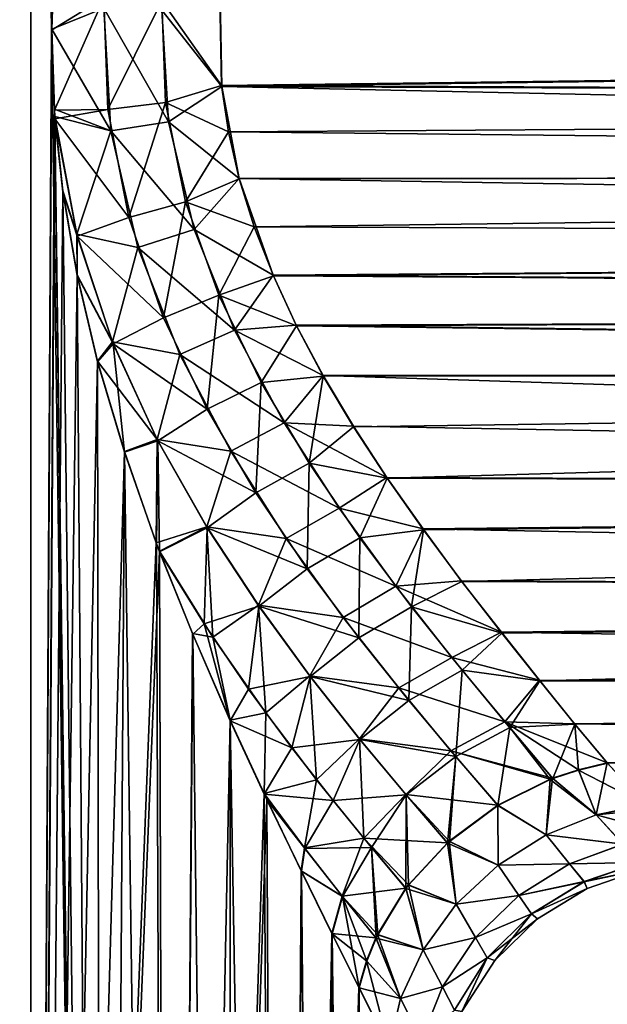
# Model space of a CAD drawing. Units: millimetres. Extents: x -159 to -15, y 0 to 147.
# Drawn here: x -118 to -105, y 62 to 83 of the extents above; entities that cross this region are included whole.
import ezdxf

# ---------------------------------------------------------------- set-up
doc = ezdxf.new("R2010")
doc.units = ezdxf.units.MM
doc.header["$LTSCALE"] = 52.148148
for name, color, linetype in [('378', 7, 'CONTINUOUS'), ('381', 7, 'CONTINUOUS'), ('385', 7, 'CONTINUOUS'), ('386', 7, 'CONTINUOUS'), ('387', 7, 'CONTINUOUS'), ('388', 7, 'CONTINUOUS'), ('395', 7, 'CONTINUOUS'), ('398', 7, 'CONTINUOUS'), ('399', 7, 'CONTINUOUS')]:
    doc.layers.add(name, color=color, linetype=linetype)

msp = doc.modelspace()

# ---------------------------------------------------------------- linework, layer by layer
at = {"layer": '378', "linetype": 'Continuous'}
for points in [[(-117.313, 2.8, -42.857), (-118.962, 113.3, -43.986), (-118.971, 2.8, -43.992), (-117.313, 2.8, -42.857)], [(-117.304, 113.3, -42.85), (-118.962, 113.3, -43.986), (-117.313, 2.8, -42.857), (-117.304, 113.3, -42.85)], [(-116.863, 82.416, -42.507), (-117.304, 113.3, -42.85), (-117.313, 2.8, -42.857), (-116.863, 82.416, -42.507)], [(-116.807, 84.111, -42.463), (-117.304, 113.3, -42.85), (-116.863, 82.416, -42.507), (-116.807, 84.111, -42.463)], [(-115.768, 2.8, -41.573), (-116.863, 82.416, -42.507), (-117.313, 2.8, -42.857), (-115.768, 2.8, -41.573)], [(-116.805, 80.703, -42.461), (-116.863, 82.416, -42.507), (-115.768, 2.8, -41.573), (-116.805, 80.703, -42.461)], [(-116.792, 80.518, -42.45), (-116.805, 80.703, -42.461), (-115.768, 2.8, -41.573), (-116.792, 80.518, -42.45)], [(-116.623, 78.953, -42.314), (-116.792, 80.518, -42.45), (-115.768, 2.8, -41.573), (-116.623, 78.953, -42.314)], [(-116.316, 77.153, -42.057), (-116.623, 78.953, -42.314), (-115.768, 2.8, -41.573), (-116.316, 77.153, -42.057)], [(-115.878, 75.299, -41.673), (-116.316, 77.153, -42.057), (-115.768, 2.8, -41.573), (-115.878, 75.299, -41.673)], [(-115.3, 73.361, -41.134), (-115.878, 75.299, -41.673), (-115.768, 2.8, -41.573), (-115.3, 73.361, -41.134)], [(-114.347, 2.8, -40.153), (-115.3, 73.361, -41.134), (-115.768, 2.8, -41.573), (-114.347, 2.8, -40.153)], [(-114.615, 71.403, -40.442), (-115.3, 73.361, -41.134), (-114.347, 2.8, -40.153), (-114.615, 71.403, -40.442)], [(-114.548, 71.225, -40.37), (-114.615, 71.403, -40.442), (-114.347, 2.8, -40.153), (-114.548, 71.225, -40.37)], [(-113.838, 69.459, -39.574), (-114.548, 71.225, -40.37), (-114.347, 2.8, -40.153), (-113.838, 69.459, -39.574)], [(-113.064, 2.8, -38.607), (-113.838, 69.459, -39.574), (-114.347, 2.8, -40.153), (-113.064, 2.8, -38.607)], [(-113.032, 67.599, -38.565), (-113.838, 69.459, -39.574), (-113.064, 2.8, -38.607), (-113.032, 67.599, -38.565)], [(-111.929, 2.8, -36.95), (-113.032, 67.599, -38.565), (-113.064, 2.8, -38.607), (-111.929, 2.8, -36.95)], [(-112.304, 66.025, -37.535), (-113.032, 67.599, -38.565), (-111.929, 2.8, -36.95), (-112.304, 66.025, -37.535)], [(-112.245, 65.903, -37.447), (-112.304, 66.025, -37.535), (-111.929, 2.8, -36.95), (-112.245, 65.903, -37.447)], [(-111.507, 64.369, -36.24), (-112.245, 65.903, -37.447), (-111.929, 2.8, -36.95), (-111.507, 64.369, -36.24)], [(-110.951, 2.8, -35.195), (-111.507, 64.369, -36.24), (-111.929, 2.8, -36.95), (-110.951, 2.8, -35.195)], [(-110.85, 63.027, -34.989), (-111.507, 64.369, -36.24), (-110.951, 2.8, -35.195), (-110.85, 63.027, -34.989)], [(-110.139, 2.8, -33.357), (-110.85, 63.027, -34.989), (-110.951, 2.8, -35.195), (-110.139, 2.8, -33.357)], [(-110.27, 61.866, -33.686), (-110.85, 63.027, -34.989), (-110.139, 2.8, -33.357), (-110.27, 61.866, -33.686)], [(-109.621, 60.587, -31.86), (-110.27, 61.866, -33.686), (-110.139, 2.8, -33.357), (-109.621, 60.587, -31.86)]]:
    msp.add_3dface(points, dxfattribs=at)
at = {"layer": '381', "linetype": 'Continuous'}
for points in [[(-120.726, 2.8, -6.03), (-120.72, 113.3, -6.033), (-117.313, 2.8, -8.143), (-120.726, 2.8, -6.03)], [(-120.72, 113.3, -6.033), (-117.306, 113.3, -8.149), (-117.313, 2.8, -8.143), (-120.72, 113.3, -6.033)], [(-117.313, 2.8, -8.143), (-117.306, 113.3, -8.149), (-116.859, 82.437, -8.496), (-117.313, 2.8, -8.143)], [(-116.859, 82.437, -8.496), (-117.306, 113.3, -8.149), (-116.802, 84.133, -8.542), (-116.859, 82.437, -8.496)], [(-116.802, 80.721, -8.541), (-117.313, 2.8, -8.143), (-116.859, 82.437, -8.496), (-116.802, 80.721, -8.541)], [(-116.792, 80.568, -8.55), (-117.313, 2.8, -8.143), (-116.802, 80.721, -8.541), (-116.792, 80.568, -8.55)], [(-116.622, 78.97, -8.687), (-117.313, 2.8, -8.143), (-116.792, 80.568, -8.55), (-116.622, 78.97, -8.687)], [(-116.316, 77.17, -8.943), (-117.313, 2.8, -8.143), (-116.622, 78.97, -8.687), (-116.316, 77.17, -8.943)], [(-115.88, 75.316, -9.325), (-117.313, 2.8, -8.143), (-116.316, 77.17, -8.943), (-115.88, 75.316, -9.325)], [(-115.303, 73.377, -9.863), (-117.313, 2.8, -8.143), (-115.88, 75.316, -9.325), (-115.303, 73.377, -9.863)], [(-114.619, 71.419, -10.554), (-117.313, 2.8, -8.143), (-115.303, 73.377, -9.863), (-114.619, 71.419, -10.554)], [(-114.55, 71.237, -10.628), (-117.313, 2.8, -8.143), (-114.619, 71.419, -10.554), (-114.55, 71.237, -10.628)], [(-114.347, 2.8, -10.847), (-117.313, 2.8, -8.143), (-114.55, 71.237, -10.628), (-114.347, 2.8, -10.847)], [(-113.842, 69.474, -11.421), (-114.347, 2.8, -10.847), (-114.55, 71.237, -10.628), (-113.842, 69.474, -11.421)], [(-113.036, 67.611, -12.43), (-114.347, 2.8, -10.847), (-113.842, 69.474, -11.421), (-113.036, 67.611, -12.43)], [(-112.307, 66.035, -13.46), (-114.347, 2.8, -10.847), (-113.036, 67.611, -12.43), (-112.307, 66.035, -13.46)], [(-112.25, 65.914, -13.547), (-114.347, 2.8, -10.847), (-112.307, 66.035, -13.46), (-112.25, 65.914, -13.547)], [(-111.929, 2.8, -14.05), (-114.347, 2.8, -10.847), (-112.25, 65.914, -13.547), (-111.929, 2.8, -14.05)], [(-111.512, 64.379, -14.753), (-111.929, 2.8, -14.05), (-112.25, 65.914, -13.547), (-111.512, 64.379, -14.753)], [(-110.854, 63.036, -16.002), (-111.929, 2.8, -14.05), (-111.512, 64.379, -14.753), (-110.854, 63.036, -16.002)], [(-110.274, 61.875, -17.303), (-111.929, 2.8, -14.05), (-110.854, 63.036, -16.002), (-110.274, 61.875, -17.303)], [(-110.139, 2.8, -17.643), (-111.929, 2.8, -14.05), (-110.274, 61.875, -17.303), (-110.139, 2.8, -17.643)], [(-109.623, 60.59, -19.135), (-110.139, 2.8, -17.643), (-110.274, 61.875, -17.303), (-109.623, 60.59, -19.135)]]:
    msp.add_3dface(points, dxfattribs=at)
at = {"layer": '385', "linetype": 'Continuous'}
for points in [[(-116.807, 84.111, -42.463), (-116.863, 82.416, -42.507), (-115.742, 83.112, -41.804), (-116.807, 84.111, -42.463)], [(-116.863, 82.416, -42.507), (-116.805, 80.703, -42.461), (-115.742, 83.112, -41.804), (-116.863, 82.416, -42.507)], [(-115.742, 83.112, -41.804), (-116.805, 80.703, -42.461), (-115.66, 80.714, -41.743), (-115.742, 83.112, -41.804)], [(-115.742, 83.112, -41.804), (-115.66, 80.714, -41.743), (-114.499, 83.05, -41.378), (-115.742, 83.112, -41.804)], [(-115.66, 80.714, -41.743), (-114.421, 80.864, -41.325), (-114.499, 83.05, -41.378), (-115.66, 80.714, -41.743)], [(-113.218, 81.228, -41.217), (-113.257, 83.144, -41.24), (-114.499, 83.05, -41.378), (-113.218, 81.228, -41.217)], [(-114.421, 80.864, -41.325), (-113.218, 81.228, -41.217), (-114.499, 83.05, -41.378), (-114.421, 80.864, -41.325)], [(-113.073, 80.239, -41.128), (-113.218, 81.228, -41.217), (-114.421, 80.864, -41.325), (-113.073, 80.239, -41.128)], [(-115.66, 80.714, -41.743), (-115.207, 78.4, -41.402), (-114.421, 80.864, -41.325), (-115.66, 80.714, -41.743)], [(-115.207, 78.4, -41.402), (-113.991, 78.737, -41.029), (-114.421, 80.864, -41.325), (-115.207, 78.4, -41.402)], [(-113.991, 78.737, -41.029), (-113.073, 80.239, -41.128), (-114.421, 80.864, -41.325), (-113.991, 78.737, -41.029)], [(-116.805, 80.703, -42.461), (-116.792, 80.518, -42.45), (-115.66, 80.714, -41.743), (-116.805, 80.703, -42.461)], [(-115.66, 80.714, -41.743), (-116.792, 80.518, -42.45), (-115.207, 78.4, -41.402), (-115.66, 80.714, -41.743)], [(-116.792, 80.518, -42.45), (-116.623, 78.953, -42.314), (-116.316, 78, -42.062), (-116.792, 80.518, -42.45)], [(-116.792, 80.518, -42.45), (-116.316, 78, -42.062), (-115.207, 78.4, -41.402), (-116.792, 80.518, -42.45)], [(-112.842, 79.231, -40.982), (-113.073, 80.239, -41.128), (-113.991, 78.737, -41.029), (-112.842, 79.231, -40.982)], [(-112.522, 78.199, -40.775), (-112.842, 79.231, -40.982), (-113.991, 78.737, -41.029), (-112.522, 78.199, -40.775)], [(-116.623, 78.953, -42.314), (-116.316, 77.153, -42.057), (-116.316, 78, -42.062), (-116.623, 78.953, -42.314)], [(-115.207, 78.4, -41.402), (-114.466, 76.249, -40.822), (-113.991, 78.737, -41.029), (-115.207, 78.4, -41.402)], [(-114.466, 76.249, -40.822), (-113.279, 76.729, -40.517), (-113.991, 78.737, -41.029), (-114.466, 76.249, -40.822)], [(-113.279, 76.729, -40.517), (-112.522, 78.199, -40.775), (-113.991, 78.737, -41.029), (-113.279, 76.729, -40.517)], [(-115.207, 78.4, -41.402), (-116.316, 78, -42.062), (-114.466, 76.249, -40.822), (-115.207, 78.4, -41.402)], [(-112.108, 77.146, -40.499), (-112.522, 78.199, -40.775), (-113.279, 76.729, -40.517), (-112.108, 77.146, -40.499)], [(-116.316, 78, -42.062), (-116.316, 77.153, -42.057), (-115.546, 75.69, -41.409), (-116.316, 78, -42.062)], [(-116.316, 78, -42.062), (-115.546, 75.69, -41.409), (-114.466, 76.249, -40.822), (-116.316, 78, -42.062)], [(-116.316, 77.153, -42.057), (-115.878, 75.299, -41.673), (-115.546, 75.69, -41.409), (-116.316, 77.153, -42.057)], [(-111.612, 76.075, -40.151), (-112.108, 77.146, -40.499), (-113.279, 76.729, -40.517), (-111.612, 76.075, -40.151)], [(-114.466, 76.249, -40.822), (-113.531, 74.282, -40.045), (-113.279, 76.729, -40.517), (-114.466, 76.249, -40.822)], [(-113.531, 74.282, -40.045), (-112.371, 74.86, -39.818), (-113.279, 76.729, -40.517), (-113.531, 74.282, -40.045)], [(-112.371, 74.86, -39.818), (-111.612, 76.075, -40.151), (-113.279, 76.729, -40.517), (-112.371, 74.86, -39.818)], [(-114.466, 76.249, -40.822), (-115.546, 75.69, -41.409), (-113.531, 74.282, -40.045), (-114.466, 76.249, -40.822)], [(-111.037, 74.997, -39.726), (-111.612, 76.075, -40.151), (-112.371, 74.86, -39.818), (-111.037, 74.997, -39.726)], [(-115.878, 75.299, -41.673), (-115.3, 73.361, -41.134), (-115.546, 75.69, -41.409), (-115.878, 75.299, -41.673)], [(-115.546, 75.69, -41.409), (-115.3, 73.361, -41.134), (-114.587, 73.607, -40.548), (-115.546, 75.69, -41.409)], [(-115.546, 75.69, -41.409), (-114.587, 73.607, -40.548), (-113.531, 74.282, -40.045), (-115.546, 75.69, -41.409)], [(-113.531, 74.282, -40.045), (-112.484, 72.492, -39.103), (-112.371, 74.86, -39.818), (-113.531, 74.282, -40.045)], [(-112.484, 72.492, -39.103), (-111.342, 73.128, -38.956), (-112.371, 74.86, -39.818), (-112.484, 72.492, -39.103)], [(-111.342, 73.128, -38.956), (-111.037, 74.997, -39.726), (-112.371, 74.86, -39.818), (-111.342, 73.128, -38.956)], [(-110.386, 73.909, -39.215), (-111.037, 74.997, -39.726), (-111.342, 73.128, -38.956), (-110.386, 73.909, -39.215)], [(-113.531, 74.282, -40.045), (-114.587, 73.607, -40.548), (-112.484, 72.492, -39.103), (-113.531, 74.282, -40.045)], [(-109.668, 72.804, -38.605), (-110.386, 73.909, -39.215), (-111.342, 73.128, -38.956), (-109.668, 72.804, -38.605)], [(-115.3, 73.361, -41.134), (-114.615, 71.403, -40.442), (-114.587, 73.607, -40.548), (-115.3, 73.361, -41.134)], [(-114.615, 71.403, -40.442), (-114.548, 71.225, -40.37), (-114.587, 73.607, -40.548), (-114.615, 71.403, -40.442)], [(-114.587, 73.607, -40.548), (-114.548, 71.225, -40.37), (-113.525, 71.738, -39.52), (-114.587, 73.607, -40.548)], [(-114.587, 73.607, -40.548), (-113.525, 71.738, -39.52), (-112.484, 72.492, -39.103), (-114.587, 73.607, -40.548)], [(-112.484, 72.492, -39.103), (-111.384, 70.861, -38.014), (-111.342, 73.128, -38.956), (-112.484, 72.492, -39.103)], [(-111.384, 70.861, -38.014), (-110.251, 71.525, -37.943), (-111.342, 73.128, -38.956), (-111.384, 70.861, -38.014)], [(-110.251, 71.525, -37.943), (-109.668, 72.804, -38.605), (-111.342, 73.128, -38.956), (-110.251, 71.525, -37.943)], [(-108.886, 71.696, -37.89), (-109.668, 72.804, -38.605), (-110.251, 71.525, -37.943), (-108.886, 71.696, -37.89)], [(-112.484, 72.492, -39.103), (-113.525, 71.738, -39.52), (-111.384, 70.861, -38.014), (-112.484, 72.492, -39.103)], [(-114.548, 71.225, -40.37), (-113.595, 69.676, -39.311), (-113.525, 71.738, -39.52), (-114.548, 71.225, -40.37)], [(-113.525, 71.738, -39.52), (-113.595, 69.676, -39.311), (-112.419, 70.058, -38.347), (-113.525, 71.738, -39.52)], [(-113.525, 71.738, -39.52), (-112.419, 70.058, -38.347), (-111.384, 70.861, -38.014), (-113.525, 71.738, -39.52)], [(-109.144, 70.045, -36.784), (-108.886, 71.696, -37.89), (-110.251, 71.525, -37.943), (-109.144, 70.045, -36.784)], [(-108.069, 70.584, -37.052), (-108.886, 71.696, -37.89), (-109.144, 70.045, -36.784), (-108.069, 70.584, -37.052)], [(-111.384, 70.861, -38.014), (-110.278, 69.378, -36.79), (-110.251, 71.525, -37.943), (-111.384, 70.861, -38.014)], [(-110.278, 69.378, -36.79), (-109.144, 70.045, -36.784), (-110.251, 71.525, -37.943), (-110.278, 69.378, -36.79)], [(-114.548, 71.225, -40.37), (-113.838, 69.459, -39.574), (-113.595, 69.676, -39.311), (-114.548, 71.225, -40.37)], [(-111.384, 70.861, -38.014), (-112.419, 70.058, -38.347), (-110.278, 69.378, -36.79), (-111.384, 70.861, -38.014)], [(-107.206, 69.481, -36.081), (-108.069, 70.584, -37.052), (-109.144, 70.045, -36.784), (-107.206, 69.481, -36.081)], [(-113.595, 69.676, -39.311), (-112.643, 68.279, -38.158), (-112.419, 70.058, -38.347), (-113.595, 69.676, -39.311)], [(-112.419, 70.058, -38.347), (-112.643, 68.279, -38.158), (-111.315, 68.549, -37.044), (-112.419, 70.058, -38.347)], [(-112.419, 70.058, -38.347), (-111.315, 68.549, -37.044), (-110.278, 69.378, -36.79), (-112.419, 70.058, -38.347)], [(-110.278, 69.378, -36.79), (-109.204, 68.036, -35.436), (-109.144, 70.045, -36.784), (-110.278, 69.378, -36.79)], [(-109.204, 68.036, -35.436), (-108.061, 68.686, -35.483), (-109.144, 70.045, -36.784), (-109.204, 68.036, -35.436)], [(-108.061, 68.686, -35.483), (-107.206, 69.481, -36.081), (-109.144, 70.045, -36.784), (-108.061, 68.686, -35.483)], [(-113.838, 69.459, -39.574), (-113.032, 67.599, -38.565), (-113.595, 69.676, -39.311), (-113.838, 69.459, -39.574)], [(-113.595, 69.676, -39.311), (-113.032, 67.599, -38.565), (-112.643, 68.279, -38.158), (-113.595, 69.676, -39.311)], [(-110.278, 69.378, -36.79), (-111.315, 68.549, -37.044), (-109.204, 68.036, -35.436), (-110.278, 69.378, -36.79)], [(-106.391, 68.457, -35.026), (-107.206, 69.481, -36.081), (-108.061, 68.686, -35.483), (-106.391, 68.457, -35.026)], [(-109.204, 68.036, -35.436), (-108.196, 66.835, -33.955), (-108.061, 68.686, -35.483), (-109.204, 68.036, -35.436)], [(-108.196, 66.835, -33.955), (-107.038, 67.454, -34.04), (-108.061, 68.686, -35.483), (-108.196, 66.835, -33.955)], [(-107.038, 67.454, -34.04), (-106.391, 68.457, -35.026), (-108.061, 68.686, -35.483), (-107.038, 67.454, -34.04)], [(-112.643, 68.279, -38.158), (-111.713, 67.018, -36.915), (-111.315, 68.549, -37.044), (-112.643, 68.279, -38.158)], [(-111.315, 68.549, -37.044), (-111.713, 67.018, -36.915), (-110.25, 67.2, -35.621), (-111.315, 68.549, -37.044)], [(-111.315, 68.549, -37.044), (-110.25, 67.2, -35.621), (-109.204, 68.036, -35.436), (-111.315, 68.549, -37.044)], [(-112.643, 68.279, -38.158), (-113.032, 67.599, -38.565), (-111.713, 67.018, -36.915), (-112.643, 68.279, -38.158)], [(-105.642, 67.527, -33.906), (-106.391, 68.457, -35.026), (-107.038, 67.454, -34.04), (-105.642, 67.527, -33.906)], [(-109.204, 68.036, -35.436), (-110.25, 67.2, -35.621), (-108.196, 66.835, -33.955), (-109.204, 68.036, -35.436)], [(-113.032, 67.599, -38.565), (-112.304, 66.025, -37.535), (-111.713, 67.018, -36.915), (-113.032, 67.599, -38.565)], [(-108.196, 66.835, -33.955), (-107.29, 65.781, -32.353), (-107.038, 67.454, -34.04), (-108.196, 66.835, -33.955)], [(-107.29, 65.781, -32.353), (-106.174, 66.335, -32.447), (-107.038, 67.454, -34.04), (-107.29, 65.781, -32.353)], [(-106.113, 66.358, -32.456), (-105.642, 67.527, -33.906), (-107.038, 67.454, -34.04), (-106.113, 66.358, -32.456)], [(-106.174, 66.335, -32.447), (-106.113, 66.358, -32.456), (-107.038, 67.454, -34.04), (-106.174, 66.335, -32.447)], [(-106.113, 66.358, -32.456), (-105.565, 66.541, -32.56), (-105.642, 67.527, -33.906), (-106.113, 66.358, -32.456)], [(-105.565, 66.541, -32.56), (-104.943, 66.689, -32.718), (-105.642, 67.527, -33.906), (-105.565, 66.541, -32.56)], [(-111.713, 67.018, -36.915), (-110.826, 65.885, -35.589), (-110.25, 67.2, -35.621), (-111.713, 67.018, -36.915)], [(-110.25, 67.2, -35.621), (-110.826, 65.885, -35.589), (-109.258, 66.008, -34.082), (-110.25, 67.2, -35.621)], [(-110.25, 67.2, -35.621), (-109.258, 66.008, -34.082), (-108.196, 66.835, -33.955), (-110.25, 67.2, -35.621)], [(-111.713, 67.018, -36.915), (-112.304, 66.025, -37.535), (-110.826, 65.885, -35.589), (-111.713, 67.018, -36.915)], [(-109.258, 66.008, -34.082), (-108.372, 64.975, -32.438), (-108.196, 66.835, -33.955), (-109.258, 66.008, -34.082)], [(-108.372, 64.975, -32.438), (-108.333, 65.01, -32.431), (-108.196, 66.835, -33.955), (-108.372, 64.975, -32.438)], [(-108.333, 65.01, -32.431), (-107.29, 65.781, -32.353), (-108.196, 66.835, -33.955), (-108.333, 65.01, -32.431)], [(-112.304, 66.025, -37.535), (-112.245, 65.903, -37.447), (-111.433, 64.861, -36.144), (-112.304, 66.025, -37.535)], [(-112.304, 66.025, -37.535), (-111.433, 64.861, -36.144), (-110.826, 65.885, -35.589), (-112.304, 66.025, -37.535)], [(-110.826, 65.885, -35.589), (-110.004, 64.877, -34.185), (-109.258, 66.008, -34.082), (-110.826, 65.885, -35.589)], [(-110.004, 64.877, -34.185), (-109.264, 63.997, -32.711), (-109.258, 66.008, -34.082), (-110.004, 64.877, -34.185)], [(-109.264, 63.997, -32.711), (-109.208, 64.07, -32.686), (-109.258, 66.008, -34.082), (-109.264, 63.997, -32.711)], [(-109.208, 64.07, -32.686), (-108.372, 64.975, -32.438), (-109.258, 66.008, -34.082), (-109.208, 64.07, -32.686)], [(-112.245, 65.903, -37.447), (-111.507, 64.369, -36.24), (-111.433, 64.861, -36.144), (-112.245, 65.903, -37.447)], [(-110.826, 65.885, -35.589), (-111.433, 64.861, -36.144), (-110.004, 64.877, -34.185), (-110.826, 65.885, -35.589)], [(-111.433, 64.861, -36.144), (-110.626, 63.829, -34.677), (-110.004, 64.877, -34.185), (-111.433, 64.861, -36.144)], [(-110.626, 63.829, -34.677), (-109.903, 62.93, -33.144), (-110.004, 64.877, -34.185), (-110.626, 63.829, -34.677)], [(-109.903, 62.93, -33.144), (-109.868, 63.005, -33.11), (-110.004, 64.877, -34.185), (-109.903, 62.93, -33.144)], [(-109.868, 63.005, -33.11), (-109.264, 63.997, -32.711), (-110.004, 64.877, -34.185), (-109.868, 63.005, -33.11)], [(-111.433, 64.861, -36.144), (-111.507, 64.369, -36.24), (-110.626, 63.829, -34.677), (-111.433, 64.861, -36.144)], [(-111.507, 64.369, -36.24), (-110.85, 63.027, -34.989), (-110.626, 63.829, -34.677), (-111.507, 64.369, -36.24)], [(-110.85, 63.027, -34.989), (-110.27, 61.866, -33.686), (-110.626, 63.829, -34.677), (-110.85, 63.027, -34.989)], [(-110.27, 61.866, -33.686), (-110.104, 62.439, -33.381), (-110.626, 63.829, -34.677), (-110.27, 61.866, -33.686)], [(-110.104, 62.439, -33.381), (-109.903, 62.93, -33.144), (-110.626, 63.829, -34.677), (-110.104, 62.439, -33.381)]]:
    msp.add_3dface(points, dxfattribs=at)
at = {"layer": '386', "linetype": 'Continuous'}
for points in [[(-105.565, 66.541, -32.56), (-104.122, 65.796, -31.109), (-104.943, 66.689, -32.718), (-105.565, 66.541, -32.56)], [(-106.174, 66.335, -32.447), (-105.181, 65.581, -30.898), (-106.113, 66.358, -32.456), (-106.174, 66.335, -32.447)], [(-106.113, 66.358, -32.456), (-105.181, 65.581, -30.898), (-105.565, 66.541, -32.56), (-106.113, 66.358, -32.456)], [(-105.181, 65.581, -30.898), (-104.122, 65.796, -31.109), (-105.565, 66.541, -32.56), (-105.181, 65.581, -30.898)], [(-107.29, 65.781, -32.353), (-106.257, 65.15, -30.77), (-106.174, 66.335, -32.447), (-107.29, 65.781, -32.353)], [(-106.257, 65.15, -30.77), (-105.181, 65.581, -30.898), (-106.174, 66.335, -32.447), (-106.257, 65.15, -30.77)], [(-108.333, 65.01, -32.431), (-107.284, 64.501, -30.759), (-107.29, 65.781, -32.353), (-108.333, 65.01, -32.431)], [(-107.284, 64.501, -30.759), (-106.257, 65.15, -30.77), (-107.29, 65.781, -32.353), (-107.284, 64.501, -30.759)], [(-104.122, 65.796, -31.109), (-105.181, 65.581, -30.898), (-104.026, 65.694, -30.885), (-104.122, 65.796, -31.109)], [(-106.257, 65.15, -30.77), (-104.608, 64.948, -29.176), (-105.181, 65.581, -30.898), (-106.257, 65.15, -30.77)], [(-105.181, 65.581, -30.898), (-103.48, 65.12, -29.343), (-104.026, 65.694, -30.885), (-105.181, 65.581, -30.898)], [(-104.608, 64.948, -29.176), (-103.48, 65.12, -29.343), (-105.181, 65.581, -30.898), (-104.608, 64.948, -29.176)], [(-107.284, 64.501, -30.759), (-105.756, 64.526, -29.069), (-106.257, 65.15, -30.77), (-107.284, 64.501, -30.759)], [(-105.756, 64.526, -29.069), (-104.608, 64.948, -29.176), (-106.257, 65.15, -30.77), (-105.756, 64.526, -29.069)], [(-109.208, 64.07, -32.686), (-108.185, 63.661, -30.877), (-108.372, 64.975, -32.438), (-109.208, 64.07, -32.686)], [(-108.372, 64.975, -32.438), (-107.284, 64.501, -30.759), (-108.333, 65.01, -32.431), (-108.372, 64.975, -32.438)], [(-108.185, 63.661, -30.877), (-107.284, 64.501, -30.759), (-108.372, 64.975, -32.438), (-108.185, 63.661, -30.877)], [(-105.756, 64.526, -29.069), (-104.244, 64.556, -27.362), (-104.608, 64.948, -29.176), (-105.756, 64.526, -29.069)], [(-108.185, 63.661, -30.877), (-106.841, 63.85, -29.052), (-107.284, 64.501, -30.759), (-108.185, 63.661, -30.877)], [(-106.841, 63.85, -29.052), (-105.756, 64.526, -29.069), (-107.284, 64.501, -30.759), (-106.841, 63.85, -29.052)], [(-106.841, 63.85, -29.052), (-105.443, 64.146, -27.3), (-105.756, 64.526, -29.069), (-106.841, 63.85, -29.052)], [(-105.443, 64.146, -27.3), (-104.244, 64.556, -27.362), (-105.756, 64.526, -29.069), (-105.443, 64.146, -27.3)], [(-105.443, 64.146, -27.3), (-104.199, 64.406, -25.5), (-104.244, 64.556, -27.362), (-105.443, 64.146, -27.3)], [(-105.377, 63.999, -25.5), (-104.199, 64.406, -25.5), (-105.443, 64.146, -27.3), (-105.377, 63.999, -25.5)], [(-109.264, 63.997, -32.711), (-108.185, 63.661, -30.877), (-109.208, 64.07, -32.686), (-109.264, 63.997, -32.711)], [(-106.568, 63.452, -27.288), (-105.443, 64.146, -27.3), (-106.841, 63.85, -29.052), (-106.568, 63.452, -27.288)], [(-106.568, 63.452, -27.288), (-105.377, 63.999, -25.5), (-105.443, 64.146, -27.3), (-106.568, 63.452, -27.288)], [(-109.868, 63.005, -33.11), (-108.896, 62.682, -31.117), (-109.264, 63.997, -32.711), (-109.868, 63.005, -33.11)], [(-108.896, 62.682, -31.117), (-108.185, 63.661, -30.877), (-109.264, 63.997, -32.711), (-108.896, 62.682, -31.117)], [(-107.773, 62.949, -29.135), (-106.841, 63.85, -29.052), (-108.185, 63.661, -30.877), (-107.773, 62.949, -29.135)], [(-107.773, 62.949, -29.135), (-106.568, 63.452, -27.288), (-106.841, 63.85, -29.052), (-107.773, 62.949, -29.135)], [(-106.444, 63.345, -25.5), (-105.377, 63.999, -25.5), (-106.568, 63.452, -27.288), (-106.444, 63.345, -25.5)], [(-108.896, 62.682, -31.117), (-107.773, 62.949, -29.135), (-108.185, 63.661, -30.877), (-108.896, 62.682, -31.117)], [(-107.52, 62.509, -27.332), (-106.568, 63.452, -27.288), (-107.773, 62.949, -29.135), (-107.52, 62.509, -27.332)], [(-107.52, 62.509, -27.332), (-106.444, 63.345, -25.5), (-106.568, 63.452, -27.288), (-107.52, 62.509, -27.332)], [(-107.361, 62.454, -25.5), (-106.444, 63.345, -25.5), (-107.52, 62.509, -27.332), (-107.361, 62.454, -25.5)], [(-109.903, 62.93, -33.144), (-108.896, 62.682, -31.117), (-109.868, 63.005, -33.11), (-109.903, 62.93, -33.144)], [(-110.104, 62.439, -33.381), (-109.378, 61.637, -31.459), (-109.903, 62.93, -33.144), (-110.104, 62.439, -33.381)], [(-109.378, 61.637, -31.459), (-108.896, 62.682, -31.117), (-109.903, 62.93, -33.144), (-109.378, 61.637, -31.459)], [(-108.481, 61.887, -29.312), (-107.773, 62.949, -29.135), (-108.896, 62.682, -31.117), (-108.481, 61.887, -29.312)], [(-108.481, 61.887, -29.312), (-107.52, 62.509, -27.332), (-107.773, 62.949, -29.135), (-108.481, 61.887, -29.312)], [(-109.378, 61.637, -31.459), (-108.481, 61.887, -29.312), (-108.896, 62.682, -31.117), (-109.378, 61.637, -31.459)], [(-110.27, 61.866, -33.686), (-109.378, 61.637, -31.459), (-110.104, 62.439, -33.381), (-110.27, 61.866, -33.686)], [(-108.223, 61.391, -27.427), (-107.52, 62.509, -27.332), (-108.481, 61.887, -29.312), (-108.223, 61.391, -27.427)], [(-108.223, 61.391, -27.427), (-108.068, 61.362, -25.5), (-107.52, 62.509, -27.332), (-108.223, 61.391, -27.427)], [(-108.068, 61.362, -25.5), (-107.361, 62.454, -25.5), (-107.52, 62.509, -27.332), (-108.068, 61.362, -25.5)], [(-110.27, 61.866, -33.686), (-109.621, 60.587, -31.86), (-109.378, 61.637, -31.459), (-110.27, 61.866, -33.686)], [(-108.927, 60.752, -29.566), (-108.481, 61.887, -29.312), (-109.378, 61.637, -31.459), (-108.927, 60.752, -29.566)], [(-108.927, 60.752, -29.566), (-108.223, 61.391, -27.427), (-108.481, 61.887, -29.312), (-108.927, 60.752, -29.566)], [(-109.621, 60.587, -31.86), (-108.927, 60.752, -29.566), (-109.378, 61.637, -31.459), (-109.621, 60.587, -31.86)]]:
    msp.add_3dface(points, dxfattribs=at)
at = {"layer": '387', "linetype": 'Continuous'}
for points in [[(-104.948, 66.695, -18.273), (-105.183, 65.583, -20.097), (-105.566, 66.549, -18.429), (-104.948, 66.695, -18.273)], [(-104.124, 65.798, -19.886), (-105.183, 65.583, -20.097), (-104.948, 66.695, -18.273), (-104.124, 65.798, -19.886)], [(-105.183, 65.583, -20.097), (-106.258, 65.152, -20.225), (-106.118, 66.364, -18.534), (-105.183, 65.583, -20.097)], [(-106.118, 66.364, -18.534), (-106.258, 65.152, -20.225), (-106.173, 66.343, -18.542), (-106.118, 66.364, -18.534)], [(-105.566, 66.549, -18.429), (-105.183, 65.583, -20.097), (-106.118, 66.364, -18.534), (-105.566, 66.549, -18.429)], [(-106.173, 66.343, -18.542), (-106.258, 65.152, -20.225), (-107.295, 65.787, -18.637), (-106.173, 66.343, -18.542)], [(-107.295, 65.787, -18.637), (-107.285, 64.503, -20.236), (-108.336, 65.017, -18.559), (-107.295, 65.787, -18.637)], [(-106.258, 65.152, -20.225), (-107.285, 64.503, -20.236), (-107.295, 65.787, -18.637), (-106.258, 65.152, -20.225)], [(-105.183, 65.583, -20.097), (-104.124, 65.798, -19.886), (-104.609, 64.948, -21.822), (-105.183, 65.583, -20.097)], [(-106.258, 65.152, -20.225), (-105.183, 65.583, -20.097), (-104.609, 64.948, -21.822), (-106.258, 65.152, -20.225)], [(-107.285, 64.503, -20.236), (-106.258, 65.152, -20.225), (-105.757, 64.527, -21.929), (-107.285, 64.503, -20.236)], [(-105.757, 64.527, -21.929), (-106.258, 65.152, -20.225), (-104.609, 64.948, -21.822), (-105.757, 64.527, -21.929)], [(-108.376, 64.981, -18.552), (-108.187, 63.663, -20.119), (-109.212, 64.078, -18.304), (-108.376, 64.981, -18.552)], [(-108.336, 65.017, -18.559), (-108.187, 63.663, -20.119), (-108.376, 64.981, -18.552), (-108.336, 65.017, -18.559)], [(-107.285, 64.503, -20.236), (-108.187, 63.663, -20.119), (-108.336, 65.017, -18.559), (-107.285, 64.503, -20.236)], [(-105.757, 64.527, -21.929), (-104.609, 64.948, -21.822), (-104.244, 64.556, -23.639), (-105.757, 64.527, -21.929)], [(-108.187, 63.663, -20.119), (-107.285, 64.503, -20.236), (-106.841, 63.851, -21.946), (-108.187, 63.663, -20.119)], [(-106.841, 63.851, -21.946), (-107.285, 64.503, -20.236), (-105.757, 64.527, -21.929), (-106.841, 63.851, -21.946)], [(-106.841, 63.851, -21.946), (-105.757, 64.527, -21.929), (-105.443, 64.145, -23.701), (-106.841, 63.851, -21.946)], [(-105.443, 64.145, -23.701), (-105.757, 64.527, -21.929), (-104.244, 64.556, -23.639), (-105.443, 64.145, -23.701)], [(-105.443, 64.145, -23.701), (-104.244, 64.556, -23.639), (-104.199, 64.406, -25.5), (-105.443, 64.145, -23.701)], [(-105.377, 63.999, -25.5), (-105.443, 64.145, -23.701), (-104.199, 64.406, -25.5), (-105.377, 63.999, -25.5)], [(-109.212, 64.078, -18.304), (-108.898, 62.685, -19.878), (-109.268, 64.004, -18.279), (-109.212, 64.078, -18.304)], [(-108.187, 63.663, -20.119), (-108.898, 62.685, -19.878), (-109.212, 64.078, -18.304), (-108.187, 63.663, -20.119)], [(-106.568, 63.452, -23.713), (-106.841, 63.851, -21.946), (-105.443, 64.145, -23.701), (-106.568, 63.452, -23.713)], [(-106.568, 63.452, -23.713), (-105.443, 64.145, -23.701), (-105.377, 63.999, -25.5), (-106.568, 63.452, -23.713)], [(-109.268, 64.004, -18.279), (-108.898, 62.685, -19.878), (-109.872, 63.014, -17.88), (-109.268, 64.004, -18.279)], [(-107.773, 62.949, -21.863), (-108.187, 63.663, -20.119), (-106.841, 63.851, -21.946), (-107.773, 62.949, -21.863)], [(-107.773, 62.949, -21.863), (-106.841, 63.851, -21.946), (-106.568, 63.452, -23.713), (-107.773, 62.949, -21.863)], [(-106.444, 63.345, -25.5), (-106.568, 63.452, -23.713), (-105.377, 63.999, -25.5), (-106.444, 63.345, -25.5)], [(-108.898, 62.685, -19.878), (-108.187, 63.663, -20.119), (-107.773, 62.949, -21.863), (-108.898, 62.685, -19.878)], [(-107.52, 62.509, -23.669), (-107.773, 62.949, -21.863), (-106.568, 63.452, -23.713), (-107.52, 62.509, -23.669)], [(-107.52, 62.509, -23.669), (-106.568, 63.452, -23.713), (-107.361, 62.454, -25.5), (-107.52, 62.509, -23.669)], [(-107.361, 62.454, -25.5), (-106.568, 63.452, -23.713), (-106.444, 63.345, -25.5), (-107.361, 62.454, -25.5)], [(-109.872, 63.014, -17.88), (-109.38, 61.64, -19.536), (-109.907, 62.938, -17.846), (-109.872, 63.014, -17.88)], [(-108.898, 62.685, -19.878), (-109.38, 61.64, -19.536), (-109.872, 63.014, -17.88), (-108.898, 62.685, -19.878)], [(-109.907, 62.938, -17.846), (-109.38, 61.64, -19.536), (-110.108, 62.448, -17.608), (-109.907, 62.938, -17.846)], [(-108.481, 61.888, -21.685), (-108.898, 62.685, -19.878), (-107.773, 62.949, -21.863), (-108.481, 61.888, -21.685)], [(-108.481, 61.888, -21.685), (-107.773, 62.949, -21.863), (-107.52, 62.509, -23.669), (-108.481, 61.888, -21.685)], [(-109.38, 61.64, -19.536), (-108.898, 62.685, -19.878), (-108.481, 61.888, -21.685), (-109.38, 61.64, -19.536)], [(-109.623, 60.59, -19.135), (-110.274, 61.875, -17.303), (-110.108, 62.448, -17.608), (-109.623, 60.59, -19.135)], [(-109.38, 61.64, -19.536), (-109.623, 60.59, -19.135), (-110.108, 62.448, -17.608), (-109.38, 61.64, -19.536)], [(-108.223, 61.391, -23.574), (-108.481, 61.888, -21.685), (-107.52, 62.509, -23.669), (-108.223, 61.391, -23.574)], [(-108.223, 61.391, -23.574), (-107.52, 62.509, -23.669), (-108.068, 61.362, -25.5), (-108.223, 61.391, -23.574)], [(-108.068, 61.362, -25.5), (-107.52, 62.509, -23.669), (-107.361, 62.454, -25.5), (-108.068, 61.362, -25.5)], [(-108.928, 60.753, -21.432), (-109.38, 61.64, -19.536), (-108.481, 61.888, -21.685), (-108.928, 60.753, -21.432)], [(-108.928, 60.753, -21.432), (-108.481, 61.888, -21.685), (-108.223, 61.391, -23.574), (-108.928, 60.753, -21.432)], [(-109.623, 60.59, -19.135), (-109.38, 61.64, -19.536), (-108.928, 60.753, -21.432), (-109.623, 60.59, -19.135)]]:
    msp.add_3dface(points, dxfattribs=at)
at = {"layer": '388', "linetype": 'Continuous'}
for points in [[(-116.859, 82.437, -8.496), (-116.802, 84.133, -8.542), (-115.745, 82.893, -9.194), (-116.859, 82.437, -8.496)], [(-113.252, 83.118, -9.763), (-113.212, 81.212, -9.788), (-114.502, 82.851, -9.621), (-113.252, 83.118, -9.763)], [(-115.595, 80.262, -9.306), (-116.859, 82.437, -8.496), (-115.745, 82.893, -9.194), (-115.595, 80.262, -9.306)], [(-115.595, 80.262, -9.306), (-115.745, 82.893, -9.194), (-114.359, 80.45, -9.717), (-115.595, 80.262, -9.306)], [(-115.745, 82.893, -9.194), (-114.502, 82.851, -9.621), (-114.359, 80.45, -9.717), (-115.745, 82.893, -9.194)], [(-114.502, 82.851, -9.621), (-113.212, 81.212, -9.788), (-114.359, 80.45, -9.717), (-114.502, 82.851, -9.621)], [(-116.802, 80.721, -8.541), (-116.859, 82.437, -8.496), (-115.595, 80.262, -9.306), (-116.802, 80.721, -8.541)], [(-113.212, 81.212, -9.788), (-112.839, 79.235, -10.021), (-114.359, 80.45, -9.717), (-113.212, 81.212, -9.788)], [(-116.792, 80.568, -8.55), (-116.802, 80.721, -8.541), (-115.595, 80.262, -9.306), (-116.792, 80.568, -8.55)], [(-116.622, 78.97, -8.687), (-116.792, 80.568, -8.55), (-116.323, 78.044, -8.932), (-116.622, 78.97, -8.687)], [(-116.323, 78.044, -8.932), (-116.792, 80.568, -8.55), (-115.595, 80.262, -9.306), (-116.323, 78.044, -8.932)], [(-115.595, 80.262, -9.306), (-114.359, 80.45, -9.717), (-113.804, 78.138, -10.103), (-115.595, 80.262, -9.306)], [(-114.359, 80.45, -9.717), (-112.839, 79.235, -10.021), (-113.804, 78.138, -10.103), (-114.359, 80.45, -9.717)], [(-115.012, 77.755, -9.748), (-116.323, 78.044, -8.932), (-115.595, 80.262, -9.306), (-115.012, 77.755, -9.748)], [(-115.012, 77.755, -9.748), (-115.595, 80.262, -9.306), (-113.804, 78.138, -10.103), (-115.012, 77.755, -9.748)], [(-112.839, 79.235, -10.021), (-112.11, 77.158, -10.5), (-113.804, 78.138, -10.103), (-112.839, 79.235, -10.021)], [(-116.316, 77.17, -8.943), (-116.622, 78.97, -8.687), (-116.323, 78.044, -8.932), (-116.316, 77.17, -8.943)], [(-116.316, 77.17, -8.943), (-116.323, 78.044, -8.932), (-115.556, 75.727, -9.582), (-116.316, 77.17, -8.943)], [(-115.556, 75.727, -9.582), (-116.323, 78.044, -8.932), (-115.012, 77.755, -9.748), (-115.556, 75.727, -9.582)], [(-115.012, 77.755, -9.748), (-113.804, 78.138, -10.103), (-112.938, 75.98, -10.739), (-115.012, 77.755, -9.748)], [(-113.804, 78.138, -10.103), (-112.11, 77.158, -10.5), (-112.938, 75.98, -10.739), (-113.804, 78.138, -10.103)], [(-114.114, 75.457, -10.465), (-115.556, 75.727, -9.582), (-115.012, 77.755, -9.748), (-114.114, 75.457, -10.465)], [(-114.114, 75.457, -10.465), (-115.012, 77.755, -9.748), (-112.938, 75.98, -10.739), (-114.114, 75.457, -10.465)], [(-115.88, 75.316, -9.325), (-116.316, 77.17, -8.943), (-115.556, 75.727, -9.582), (-115.88, 75.316, -9.325)], [(-112.11, 77.158, -10.5), (-111.616, 76.089, -10.848), (-112.938, 75.98, -10.739), (-112.11, 77.158, -10.5)], [(-111.616, 76.089, -10.848), (-111.04, 75.009, -11.272), (-112.938, 75.98, -10.739), (-111.616, 76.089, -10.848)], [(-114.114, 75.457, -10.465), (-112.938, 75.98, -10.739), (-111.873, 73.991, -11.589), (-114.114, 75.457, -10.465)], [(-112.938, 75.98, -10.739), (-111.04, 75.009, -11.272), (-111.873, 73.991, -11.589), (-112.938, 75.98, -10.739)], [(-115.88, 75.316, -9.325), (-115.556, 75.727, -9.582), (-114.599, 73.638, -10.441), (-115.88, 75.316, -9.325)], [(-114.599, 73.638, -10.441), (-115.556, 75.727, -9.582), (-114.114, 75.457, -10.465), (-114.599, 73.638, -10.441)], [(-113.023, 73.381, -11.403), (-114.599, 73.638, -10.441), (-114.114, 75.457, -10.465), (-113.023, 73.381, -11.403)], [(-113.023, 73.381, -11.403), (-114.114, 75.457, -10.465), (-111.873, 73.991, -11.589), (-113.023, 73.381, -11.403)], [(-115.303, 73.377, -9.863), (-115.88, 75.316, -9.325), (-114.599, 73.638, -10.441), (-115.303, 73.377, -9.863)], [(-111.04, 75.009, -11.272), (-110.39, 73.919, -11.783), (-111.873, 73.991, -11.589), (-111.04, 75.009, -11.272)], [(-113.023, 73.381, -11.403), (-111.873, 73.991, -11.589), (-110.698, 72.164, -12.629), (-113.023, 73.381, -11.403)], [(-110.39, 73.919, -11.783), (-109.676, 72.818, -12.389), (-111.873, 73.991, -11.589), (-110.39, 73.919, -11.783)], [(-111.873, 73.991, -11.589), (-109.676, 72.818, -12.389), (-110.698, 72.164, -12.629), (-111.873, 73.991, -11.589)], [(-114.619, 71.419, -10.554), (-115.303, 73.377, -9.863), (-114.599, 73.638, -10.441), (-114.619, 71.419, -10.554)], [(-114.619, 71.419, -10.554), (-114.599, 73.638, -10.441), (-113.536, 71.763, -11.468), (-114.619, 71.419, -10.554)], [(-113.536, 71.763, -11.468), (-114.599, 73.638, -10.441), (-113.023, 73.381, -11.403), (-113.536, 71.763, -11.468)], [(-111.833, 71.508, -12.528), (-113.536, 71.763, -11.468), (-113.023, 73.381, -11.403), (-111.833, 71.508, -12.528)], [(-111.833, 71.508, -12.528), (-113.023, 73.381, -11.403), (-110.698, 72.164, -12.629), (-111.833, 71.508, -12.528)], [(-109.676, 72.818, -12.389), (-108.898, 71.715, -13.099), (-110.698, 72.164, -12.629), (-109.676, 72.818, -12.389)], [(-111.833, 71.508, -12.528), (-110.698, 72.164, -12.629), (-109.482, 70.487, -13.847), (-111.833, 71.508, -12.528)], [(-110.698, 72.164, -12.629), (-108.898, 71.715, -13.099), (-109.482, 70.487, -13.847), (-110.698, 72.164, -12.629)], [(-114.55, 71.237, -10.628), (-114.619, 71.419, -10.554), (-113.536, 71.763, -11.468), (-114.55, 71.237, -10.628)], [(-114.55, 71.237, -10.628), (-113.536, 71.763, -11.468), (-113.408, 69.396, -11.907), (-114.55, 71.237, -10.628)], [(-112.43, 70.078, -12.641), (-113.536, 71.763, -11.468), (-111.833, 71.508, -12.528), (-112.43, 70.078, -12.641)], [(-113.536, 71.763, -11.468), (-112.43, 70.078, -12.641), (-113.408, 69.396, -11.907), (-113.536, 71.763, -11.468)], [(-108.898, 71.715, -13.099), (-108.083, 70.604, -13.934), (-109.482, 70.487, -13.847), (-108.898, 71.715, -13.099)], [(-110.614, 69.818, -13.822), (-112.43, 70.078, -12.641), (-111.833, 71.508, -12.528), (-110.614, 69.818, -13.822)], [(-110.614, 69.818, -13.822), (-111.833, 71.508, -12.528), (-109.482, 70.487, -13.847), (-110.614, 69.818, -13.822)], [(-113.842, 69.474, -11.421), (-114.55, 71.237, -10.628), (-113.408, 69.396, -11.907), (-113.842, 69.474, -11.421)], [(-108.083, 70.604, -13.934), (-107.218, 69.497, -14.905), (-109.482, 70.487, -13.847), (-108.083, 70.604, -13.934)], [(-110.614, 69.818, -13.822), (-109.482, 70.487, -13.847), (-108.28, 68.957, -15.238), (-110.614, 69.818, -13.822)], [(-109.482, 70.487, -13.847), (-107.218, 69.497, -14.905), (-108.28, 68.957, -15.238), (-109.482, 70.487, -13.847)], [(-113.408, 69.396, -11.907), (-112.43, 70.078, -12.641), (-112.271, 67.77, -13.323), (-113.408, 69.396, -11.907)], [(-111.324, 68.565, -13.943), (-112.43, 70.078, -12.641), (-110.614, 69.818, -13.822), (-111.324, 68.565, -13.943)], [(-112.43, 70.078, -12.641), (-111.324, 68.565, -13.943), (-112.271, 67.77, -13.323), (-112.43, 70.078, -12.641)], [(-109.42, 68.302, -15.275), (-111.324, 68.565, -13.943), (-110.614, 69.818, -13.822), (-109.42, 68.302, -15.275)], [(-109.42, 68.302, -15.275), (-110.614, 69.818, -13.822), (-108.28, 68.957, -15.238), (-109.42, 68.302, -15.275)], [(-113.036, 67.611, -12.43), (-113.842, 69.474, -11.421), (-113.408, 69.396, -11.907), (-113.036, 67.611, -12.43)], [(-113.036, 67.611, -12.43), (-113.408, 69.396, -11.907), (-112.271, 67.77, -13.323), (-113.036, 67.611, -12.43)], [(-107.218, 69.497, -14.905), (-106.401, 68.469, -15.961), (-108.28, 68.957, -15.238), (-107.218, 69.497, -14.905)], [(-109.42, 68.302, -15.275), (-108.28, 68.957, -15.238), (-107.142, 67.579, -16.801), (-109.42, 68.302, -15.275)], [(-108.28, 68.957, -15.238), (-106.401, 68.469, -15.961), (-107.142, 67.579, -16.801), (-108.28, 68.957, -15.238)], [(-112.271, 67.77, -13.323), (-111.324, 68.565, -13.943), (-111.179, 66.333, -14.864), (-112.271, 67.77, -13.323)], [(-110.258, 67.213, -15.367), (-111.324, 68.565, -13.943), (-109.42, 68.302, -15.275), (-110.258, 67.213, -15.367)], [(-111.324, 68.565, -13.943), (-110.258, 67.213, -15.367), (-111.179, 66.333, -14.864), (-111.324, 68.565, -13.943)], [(-106.401, 68.469, -15.961), (-105.65, 67.536, -17.083), (-107.142, 67.579, -16.801), (-106.401, 68.469, -15.961)], [(-108.298, 66.956, -16.882), (-110.258, 67.213, -15.367), (-109.42, 68.302, -15.275), (-108.298, 66.956, -16.882)], [(-108.298, 66.956, -16.882), (-109.42, 68.302, -15.275), (-107.142, 67.579, -16.801), (-108.298, 66.956, -16.882)], [(-112.307, 66.035, -13.46), (-113.036, 67.611, -12.43), (-112.271, 67.77, -13.323), (-112.307, 66.035, -13.46)], [(-112.307, 66.035, -13.46), (-112.271, 67.77, -13.323), (-111.179, 66.333, -14.864), (-112.307, 66.035, -13.46)], [(-106.118, 66.364, -18.534), (-108.298, 66.956, -16.882), (-107.142, 67.579, -16.801), (-106.118, 66.364, -18.534)], [(-104.948, 66.695, -18.273), (-105.566, 66.549, -18.429), (-107.142, 67.579, -16.801), (-104.948, 66.695, -18.273)], [(-105.65, 67.536, -17.083), (-104.948, 66.695, -18.273), (-107.142, 67.579, -16.801), (-105.65, 67.536, -17.083)], [(-105.566, 66.549, -18.429), (-106.118, 66.364, -18.534), (-107.142, 67.579, -16.801), (-105.566, 66.549, -18.429)], [(-111.179, 66.333, -14.864), (-110.258, 67.213, -15.367), (-110.166, 65.077, -16.52), (-111.179, 66.333, -14.864)], [(-109.264, 66.017, -16.907), (-110.258, 67.213, -15.367), (-108.298, 66.956, -16.882), (-109.264, 66.017, -16.907)], [(-110.258, 67.213, -15.367), (-109.264, 66.017, -16.907), (-110.166, 65.077, -16.52), (-110.258, 67.213, -15.367)], [(-107.295, 65.787, -18.637), (-109.264, 66.017, -16.907), (-108.298, 66.956, -16.882), (-107.295, 65.787, -18.637)], [(-106.118, 66.364, -18.534), (-106.173, 66.343, -18.542), (-108.298, 66.956, -16.882), (-106.118, 66.364, -18.534)], [(-106.173, 66.343, -18.542), (-107.295, 65.787, -18.637), (-108.298, 66.956, -16.882), (-106.173, 66.343, -18.542)], [(-112.307, 66.035, -13.46), (-111.179, 66.333, -14.864), (-111.437, 64.87, -14.849), (-112.307, 66.035, -13.46)], [(-111.179, 66.333, -14.864), (-110.166, 65.077, -16.52), (-111.437, 64.87, -14.849), (-111.179, 66.333, -14.864)], [(-112.25, 65.914, -13.547), (-112.307, 66.035, -13.46), (-111.437, 64.87, -14.849), (-112.25, 65.914, -13.547)], [(-109.264, 66.017, -16.907), (-108.376, 64.981, -18.552), (-110.166, 65.077, -16.52), (-109.264, 66.017, -16.907)], [(-107.295, 65.787, -18.637), (-108.336, 65.017, -18.559), (-109.264, 66.017, -16.907), (-107.295, 65.787, -18.637)], [(-108.336, 65.017, -18.559), (-108.376, 64.981, -18.552), (-109.264, 66.017, -16.907), (-108.336, 65.017, -18.559)], [(-111.512, 64.379, -14.753), (-112.25, 65.914, -13.547), (-111.437, 64.87, -14.849), (-111.512, 64.379, -14.753)], [(-111.512, 64.379, -14.753), (-111.437, 64.87, -14.849), (-110.63, 63.838, -16.314), (-111.512, 64.379, -14.753)], [(-111.437, 64.87, -14.849), (-110.166, 65.077, -16.52), (-110.63, 63.838, -16.314), (-111.437, 64.87, -14.849)], [(-110.166, 65.077, -16.52), (-109.268, 64.004, -18.279), (-110.63, 63.838, -16.314), (-110.166, 65.077, -16.52)], [(-108.376, 64.981, -18.552), (-109.212, 64.078, -18.304), (-110.166, 65.077, -16.52), (-108.376, 64.981, -18.552)], [(-109.212, 64.078, -18.304), (-109.268, 64.004, -18.279), (-110.166, 65.077, -16.52), (-109.212, 64.078, -18.304)], [(-110.854, 63.036, -16.002), (-111.512, 64.379, -14.753), (-110.63, 63.838, -16.314), (-110.854, 63.036, -16.002)], [(-109.907, 62.938, -17.846), (-110.854, 63.036, -16.002), (-110.63, 63.838, -16.314), (-109.907, 62.938, -17.846)], [(-109.268, 64.004, -18.279), (-109.872, 63.014, -17.88), (-110.63, 63.838, -16.314), (-109.268, 64.004, -18.279)], [(-109.872, 63.014, -17.88), (-109.907, 62.938, -17.846), (-110.63, 63.838, -16.314), (-109.872, 63.014, -17.88)], [(-110.274, 61.875, -17.303), (-110.854, 63.036, -16.002), (-110.108, 62.448, -17.608), (-110.274, 61.875, -17.303)], [(-110.854, 63.036, -16.002), (-109.907, 62.938, -17.846), (-110.108, 62.448, -17.608), (-110.854, 63.036, -16.002)]]:
    msp.add_3dface(points, dxfattribs=at)
at = {"layer": '395', "linetype": 'Continuous'}
for points in [[(-19.818, 84.003, -41.186), (-113.257, 83.144, -41.24), (-22.002, 82.407, -41.254), (-19.818, 84.003, -41.186)], [(-113.257, 83.144, -41.24), (-113.218, 81.228, -41.217), (-22.002, 82.407, -41.254), (-113.257, 83.144, -41.24)], [(-22.002, 82.407, -41.254), (-113.218, 81.228, -41.217), (-24.037, 80.839, -41.188), (-22.002, 82.407, -41.254)], [(-113.218, 81.228, -41.217), (-113.073, 80.239, -41.128), (-24.037, 80.839, -41.188), (-113.218, 81.228, -41.217)], [(-24.037, 80.839, -41.188), (-113.073, 80.239, -41.128), (-25.923, 79.312, -40.996), (-24.037, 80.839, -41.188)], [(-113.073, 80.239, -41.128), (-112.842, 79.231, -40.982), (-25.923, 79.312, -40.996), (-113.073, 80.239, -41.128)], [(-112.842, 79.231, -40.982), (-112.522, 78.199, -40.775), (-25.923, 79.312, -40.996), (-112.842, 79.231, -40.982)], [(-25.923, 79.312, -40.996), (-112.522, 78.199, -40.775), (-27.66, 77.833, -40.686), (-25.923, 79.312, -40.996)], [(-112.522, 78.199, -40.775), (-112.108, 77.146, -40.499), (-27.66, 77.833, -40.686), (-112.522, 78.199, -40.775)], [(-27.66, 77.833, -40.686), (-112.108, 77.146, -40.499), (-29.053, 76.591, -40.328), (-27.66, 77.833, -40.686)], [(-112.108, 77.146, -40.499), (-111.612, 76.075, -40.151), (-29.053, 76.591, -40.328), (-112.108, 77.146, -40.499)], [(-29.053, 76.591, -40.328), (-111.612, 76.075, -40.151), (-29.256, 76.406, -40.266), (-29.053, 76.591, -40.328)], [(-29.256, 76.406, -40.266), (-111.612, 76.075, -40.151), (-30.707, 75.038, -39.743), (-29.256, 76.406, -40.266)], [(-111.612, 76.075, -40.151), (-111.037, 74.997, -39.726), (-30.707, 75.038, -39.743), (-111.612, 76.075, -40.151)], [(-111.037, 74.997, -39.726), (-110.386, 73.909, -39.215), (-30.707, 75.038, -39.743), (-111.037, 74.997, -39.726)], [(-110.386, 73.909, -39.215), (-109.668, 72.804, -38.605), (-30.707, 75.038, -39.743), (-110.386, 73.909, -39.215)], [(-30.707, 75.038, -39.743), (-109.668, 72.804, -38.605), (-33.223, 72.506, -38.423), (-30.707, 75.038, -39.743)], [(-109.668, 72.804, -38.605), (-108.886, 71.696, -37.89), (-33.223, 72.506, -38.423), (-109.668, 72.804, -38.605)], [(-108.886, 71.696, -37.89), (-108.069, 70.584, -37.052), (-33.223, 72.506, -38.423), (-108.886, 71.696, -37.89)], [(-33.223, 72.506, -38.423), (-108.069, 70.584, -37.052), (-35.277, 70.263, -36.785), (-33.223, 72.506, -38.423)], [(-108.069, 70.584, -37.052), (-107.206, 69.481, -36.081), (-35.277, 70.263, -36.785), (-108.069, 70.584, -37.052)], [(-107.206, 69.481, -36.081), (-106.391, 68.457, -35.026), (-35.277, 70.263, -36.785), (-107.206, 69.481, -36.081)], [(-35.277, 70.263, -36.785), (-106.391, 68.457, -35.026), (-36.954, 68.318, -34.87), (-35.277, 70.263, -36.785)], [(-106.391, 68.457, -35.026), (-105.642, 67.527, -33.906), (-36.954, 68.318, -34.87), (-106.391, 68.457, -35.026)], [(-105.642, 67.527, -33.906), (-104.943, 66.689, -32.718), (-36.954, 68.318, -34.87), (-105.642, 67.527, -33.906)]]:
    msp.add_3dface(points, dxfattribs=at)
at = {"layer": '398', "linetype": 'Continuous'}
for points in [[(-104.124, 65.798, -19.886), (-104.948, 66.695, -18.273), (-38.759, 66.13, -19.225), (-104.124, 65.798, -19.886)], [(-104.948, 66.695, -18.273), (-38.31, 66.695, -18.273), (-38.759, 66.13, -19.225), (-104.948, 66.695, -18.273)]]:
    msp.add_3dface(points, dxfattribs=at)
at = {"layer": '399', "linetype": 'Continuous'}
for points in [[(-113.252, 83.118, -9.763), (-19.817, 84.001, -9.818), (-22, 82.406, -9.75), (-113.252, 83.118, -9.763)], [(-113.212, 81.212, -9.788), (-113.252, 83.118, -9.763), (-22, 82.406, -9.75), (-113.212, 81.212, -9.788)], [(-24.034, 80.84, -9.816), (-113.212, 81.212, -9.788), (-22, 82.406, -9.75), (-24.034, 80.84, -9.816)], [(-112.839, 79.235, -10.021), (-113.212, 81.212, -9.788), (-25.919, 79.313, -10.008), (-112.839, 79.235, -10.021)], [(-25.919, 79.313, -10.008), (-113.212, 81.212, -9.788), (-24.034, 80.84, -9.816), (-25.919, 79.313, -10.008)], [(-27.655, 77.835, -10.317), (-112.839, 79.235, -10.021), (-25.919, 79.313, -10.008), (-27.655, 77.835, -10.317)], [(-112.11, 77.158, -10.5), (-112.839, 79.235, -10.021), (-27.655, 77.835, -10.317), (-112.11, 77.158, -10.5)], [(-29.053, 76.589, -10.676), (-112.11, 77.158, -10.5), (-27.655, 77.835, -10.317), (-29.053, 76.589, -10.676)], [(-111.616, 76.089, -10.848), (-112.11, 77.158, -10.5), (-29.25, 76.409, -10.736), (-111.616, 76.089, -10.848)], [(-29.25, 76.409, -10.736), (-112.11, 77.158, -10.5), (-29.053, 76.589, -10.676), (-29.25, 76.409, -10.736)], [(-30.702, 75.041, -11.258), (-111.616, 76.089, -10.848), (-29.25, 76.409, -10.736), (-30.702, 75.041, -11.258)], [(-111.04, 75.009, -11.272), (-111.616, 76.089, -10.848), (-30.702, 75.041, -11.258), (-111.04, 75.009, -11.272)], [(-33.217, 72.51, -12.576), (-111.04, 75.009, -11.272), (-30.702, 75.041, -11.258), (-33.217, 72.51, -12.576)], [(-110.39, 73.919, -11.783), (-111.04, 75.009, -11.272), (-33.217, 72.51, -12.576), (-110.39, 73.919, -11.783)], [(-109.676, 72.818, -12.389), (-110.39, 73.919, -11.783), (-33.217, 72.51, -12.576), (-109.676, 72.818, -12.389)], [(-108.898, 71.715, -13.099), (-109.676, 72.818, -12.389), (-33.217, 72.51, -12.576), (-108.898, 71.715, -13.099)], [(-35.272, 70.268, -14.212), (-108.898, 71.715, -13.099), (-33.217, 72.51, -12.576), (-35.272, 70.268, -14.212)], [(-108.083, 70.604, -13.934), (-108.898, 71.715, -13.099), (-35.272, 70.268, -14.212), (-108.083, 70.604, -13.934)], [(-107.218, 69.497, -14.905), (-108.083, 70.604, -13.934), (-35.272, 70.268, -14.212), (-107.218, 69.497, -14.905)], [(-36.949, 68.324, -16.125), (-107.218, 69.497, -14.905), (-35.272, 70.268, -14.212), (-36.949, 68.324, -16.125)], [(-106.401, 68.469, -15.961), (-107.218, 69.497, -14.905), (-36.949, 68.324, -16.125), (-106.401, 68.469, -15.961)], [(-105.65, 67.536, -17.083), (-106.401, 68.469, -15.961), (-36.949, 68.324, -16.125), (-105.65, 67.536, -17.083)], [(-38.31, 66.695, -18.273), (-105.65, 67.536, -17.083), (-36.949, 68.324, -16.125), (-38.31, 66.695, -18.273)], [(-104.948, 66.695, -18.273), (-105.65, 67.536, -17.083), (-38.31, 66.695, -18.273), (-104.948, 66.695, -18.273)]]:
    msp.add_3dface(points, dxfattribs=at)

doc.saveas('drawing.dxf')
